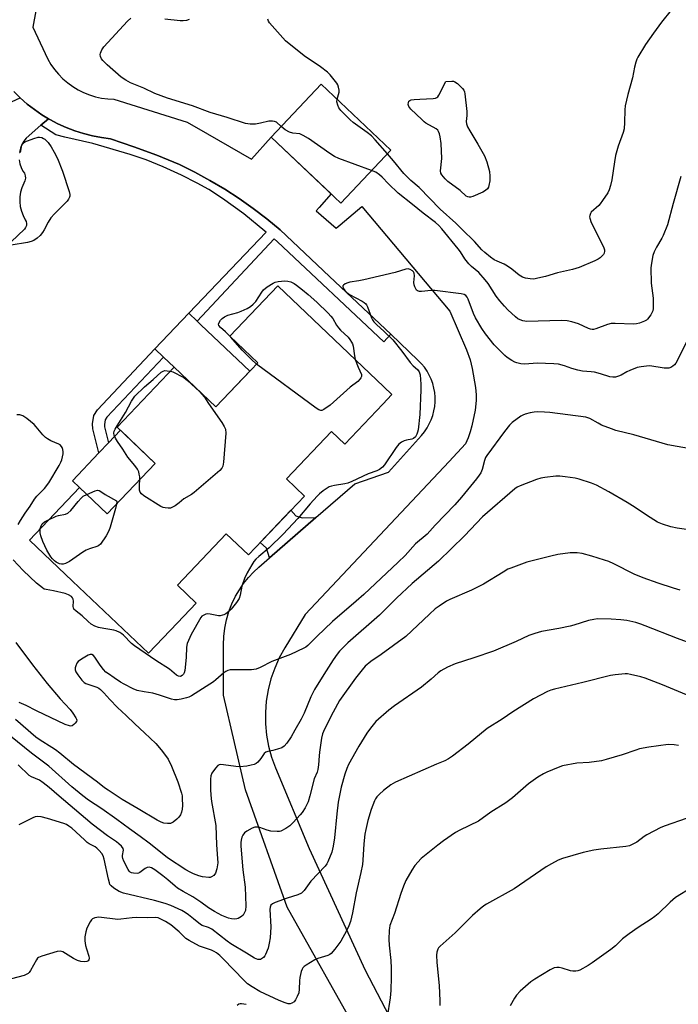
# Model space of a CAD drawing. Units: inches. Extents: x 1255762 to 1261762, y 485455 to 489455.
# Drawn here: x 1257948 to 1258194, y 486232 to 486599 of the extents above; entities that cross this region are included whole.
import ezdxf

# ---------------------------------------------------------------- set-up
doc = ezdxf.new("R2010")
doc.units = ezdxf.units.IN
doc.header["$MEASUREMENT"] = 0
for name, color, linetype in [('BLDG-Footprint', 5, 'Continuous'), ('CULTRL-Pad', 6, 'Continuous'), ('TRANS-Driveway', 251, 'Continuous'), ('TRANS-Non Street Sidewalk', 7, 'Continuous'), ('Undefined', 1, 'Continuous')]:
    doc.layers.add(name, color=color, linetype=linetype)

msp = doc.modelspace()

# ---------------------------------------------------------------- linework, layer by layer
at = {"layer": 'BLDG-Footprint'}
for points, elevation in [([(1258086.56, 486550.45), (1258067.92, 486530.7), (1258041.97, 486555.19), (1258060.62, 486574.94)], 352.33), ([(1258083.52, 486455.77), (1258069.38, 486440.92), (1258064.43, 486445.63), (1258047.63, 486427.98), (1258054.35, 486421.59), (1258033.48, 486399.65), (1258025.22, 486407.51), (1258007.05, 486388.41), (1258014.06, 486381.74), (1258007.05, 486374.38), (1257996.25, 486363.02), (1257968.01, 486389.9), (1257951.93, 486405.21), (1257970.57, 486424.79), (1257980.92, 486414.94), (1257998.8, 486433.73), (1257984.65, 486447.21), (1258005.88, 486469.52), (1258021.38, 486454.77), (1258036.99, 486471.17), (1258026.58, 486481.07), (1258044.44, 486499.83), (1258083.96, 486462.21), (1258086.94, 486459.37)], 351.43)]:
    msp.add_lwpolyline(points, close=True, dxfattribs=dict(at, elevation=elevation))
at = {"layer": 'CULTRL-Pad'}
for points in [[(1258034.02, 486468.05), (1258021.38, 486454.77), (1258005.88, 486469.52), (1258001.88, 486473.32), (1257998.68, 486476.37), (1258011.32, 486489.65), (1258014.4, 486486.72), (1258015.81, 486485.38)], [(1257998.8, 486433.73), (1257980.92, 486414.94), (1257970.57, 486424.79), (1257967.94, 486427.29), (1257977.84, 486437.69), (1257981.44, 486441.46), (1257985.83, 486446.08)]]:
    msp.add_lwpolyline(points, close=True, dxfattribs=at)
for points in [[(1257943.9, 486567.78, 0), (1257948.55, 486569.82, 0), (1257951.12, 486567.58, 0), (1257953.82, 486565.49, 0), (1257956.63, 486563.56, 0), (1257959.05, 486562.11, 0), (1257956.21, 486559.64, 0), (1257950.75, 486554.89, 0), (1257949.85, 486553.73, 0), (1257949.12, 486552.46, 0), (1257948.58, 486551.1, 0), (1257948.23, 486549.68, 0)], [(1257948.15, 486546.76, 0), (1257948.42, 486545.32, 0), (1257948.89, 486543.93, 0), (1257949.54, 486542.62, 0), (1257950.07, 486541.8, 0), (1257950.38, 486540.87, 0), (1257950.45, 486539.9, 0), (1257950.29, 486538.94, 0), (1257949.89, 486538.04, 0), (1257949.17, 486536.42, 0), (1257948.67, 486534.72, 0), (1257948.39, 486532.97, 0), (1257948.34, 486531.19, 0), (1257948.53, 486529.43, 0), (1257948.94, 486527.7, 0), (1257949.57, 486526.04, 0), (1257950.41, 486524.48, 0), (1257950.75, 486523.81, 0), (1257950.88, 486523.07, 0), (1257950.81, 486522.32, 0), (1257950.53, 486521.62, 0), (1257950.06, 486521.03, 0), (1257940, 486511.51, 0)]]:
    msp.add_polyline3d(points, dxfattribs=at)
at = {"layer": 'TRANS-Driveway'}
for points in [[(1257955.23, 486607.14), (1257953.26, 486596.14), (1257957.78, 486586.41), (1257958.79, 486584.32), (1257959.97, 486582.31), (1257961.31, 486580.41), (1257962.8, 486578.63), (1257964.43, 486576.97), (1257966.19, 486575.46), (1257968.07, 486574.09), (1257970.06, 486572.88), (1257972.14, 486571.84), (1257974.29, 486570.97), (1257976.52, 486570.29), (1257978.79, 486569.79), (1257981.09, 486569.47), (1257983.41, 486569.35), (1258010.74, 486560.82), (1258018.26, 486556.47), (1258034.62, 486547.03), (1258041.97, 486555.19), (1258064.29, 486534.13), (1258059.86, 486529.04), (1258058.77, 486527.78), (1258066.13, 486521.28), (1258067.68, 486522.59), (1258075.71, 486529.41), (1258108.54, 486490.4), (1258114.7, 486476.01), (1258116.02, 486472.31), (1258116.87, 486469.09), (1258118.09, 486461.95), (1258118.34, 486459.33), (1258118.37, 486457.11), (1258117.9, 486453.57), (1258116.65, 486447.78), (1258116.1, 486445.48), (1258115.35, 486443.24), (1258114.4, 486441.08), (1258108.22, 486434.5), (1258054.61, 486377.42), (1258047.05, 486365.05), (1258045.01, 486361.35), (1258043.28, 486357.49), (1258041.89, 486353.5), (1258040.85, 486349.4), (1258040.16, 486345.23), (1258039.83, 486341.01), (1258039.85, 486336.79), (1258040.24, 486332.58), (1258040.99, 486328.41), (1258042.09, 486324.33), (1258043.53, 486320.36), (1258056.07, 486290.36), (1258076.95, 486245.03), (1258094.94, 486210.47)], [(1258074.82, 486220.59), (1258047.89, 486268.52), (1258032.42, 486312.24), (1258024.17, 486347.44), (1258024.19, 486366.16), (1258024.32, 486369.31), (1258024.7, 486372.43), (1258025.34, 486375.52), (1258026.23, 486378.54), (1258027.37, 486381.48), (1258028.74, 486384.31), (1258030.15, 486386.72), (1258031.73, 486389.02), (1258033.47, 486391.2), (1258035.37, 486393.25), (1258037.4, 486395.15), (1258041.33, 486398.57), (1258058.65, 486413.61), (1258073.12, 486426.18), (1258085.65, 486430.52), (1258097.97, 486444.19), (1258099.06, 486445.51), (1258100.02, 486446.93), (1258100.87, 486448.43), (1258101.58, 486449.99), (1258102.16, 486451.6), (1258102.6, 486453.26), (1258102.89, 486454.96), (1258103.04, 486456.67), (1258103.04, 486458.38), (1258102.89, 486460.09), (1258102.6, 486461.79), (1258102.16, 486463.45), (1258101.58, 486465.06), (1258100.87, 486466.62), (1258100.02, 486468.12), (1258099.06, 486469.54), (1258097.97, 486470.86), (1258096.77, 486472.1), (1258086.49, 486481.81), (1258063.73, 486503.31), (1258045.33, 486520.69), (1258040.38, 486524.76), (1258035.29, 486528.64), (1258030.05, 486532.33), (1258024.68, 486535.82), (1258019.18, 486539.11), (1258013.57, 486542.19), (1258007.85, 486545.07), (1257999.37, 486548.48), (1257990.81, 486551.68), (1257982.17, 486554.65), (1257978.79, 486555.1), (1257975.44, 486555.73), (1257972.13, 486556.57), (1257968.88, 486557.6), (1257965.69, 486558.81), (1257962.58, 486560.22), (1257959.55, 486561.8), (1257959.05, 486562.11), (1257956.63, 486563.56), (1257953.82, 486565.49), (1257951.12, 486567.58), (1257948.55, 486569.82), (1257946.11, 486572.21)]]:
    msp.add_lwpolyline(points, dxfattribs=at)
at = {"layer": 'TRANS-Non Street Sidewalk'}
for points in [[(1258086.49, 486481.81), (1258083.91, 486478.96), (1258044.28, 486516.22), (1258043.11, 486517.33), (1258014.4, 486486.72), (1258011.32, 486489.65), (1258040.09, 486519.82), (1258039.56, 486520.25), (1258031.84, 486526.63), (1258023.79, 486532.4), (1258018.75, 486535.74), (1258014.43, 486538.16), (1258008.53, 486541.08), (1258001.78, 486544.15), (1257995.41, 486546.8), (1257989.41, 486548.82), (1257975.52, 486552.84), (1257965.19, 486555.18), (1257961.81, 486556.06), (1257956.21, 486559.64), (1257959.05, 486562.11), (1257959.55, 486561.8), (1257962.58, 486560.22), (1257965.69, 486558.81), (1257968.88, 486557.6), (1257972.13, 486556.57), (1257975.44, 486555.73), (1257978.79, 486555.1), (1257982.17, 486554.65), (1257990.81, 486551.68), (1257999.37, 486548.48), (1258007.85, 486545.07), (1258013.57, 486542.19), (1258019.18, 486539.11), (1258024.68, 486535.82), (1258030.05, 486532.33), (1258035.29, 486528.64), (1258040.38, 486524.76), (1258045.33, 486520.69), (1258063.73, 486503.31)], [(1257981.44, 486441.46), (1257977.84, 486437.69), (1257975.53, 486446.65), (1257975.45, 486448.47), (1257975.98, 486451.61), (1257977.31, 486453.73), (1257998.68, 486476.37), (1258001.88, 486473.32), (1257980.83, 486451.01), (1257980.19, 486450), (1257979.89, 486448.21), (1257979.93, 486447.32)], [(1258058.65, 486413.61), (1258041.33, 486398.57), (1258040.18, 486402.17), (1258037.92, 486404.32), (1258049.29, 486416.27), (1258051.14, 486414.19), (1258053.54, 486413.46)]]:
    msp.add_lwpolyline(points, close=True, dxfattribs=at)
at = {"layer": 'Undefined'}
msp.add_line((1258026.93, 486480.74, 352), (1258026.6, 486481.09, 352), dxfattribs=at)
for points, elevation in [([(1258190.93, 486602.57), (1258187.35, 486598.05), (1258184.32, 486594.01), (1258181.35, 486589.73), (1258178.52, 486585.04), (1258178.14, 486584.27), (1258177.75, 486583.21), (1258177.25, 486581.3), (1258176.56, 486577.38), (1258174.84, 486571.15), (1258173.8, 486566.85), (1258173.65, 486565.41), (1258173.61, 486560.73), (1258173.42, 486558.37), (1258173.04, 486557.01), (1258171.25, 486551.91), (1258170.17, 486548.38), (1258169.77, 486546.08), (1258168.84, 486539.4), (1258168.32, 486537.2), (1258167.8, 486535.6), (1258167.34, 486534.56), (1258165.4, 486531.6), (1258164.52, 486530.41), (1258163.95, 486529.75), (1258161.2, 486527.28), (1258160.88, 486526.85), (1258160.61, 486526.1), (1258160.56, 486525.57), (1258160.64, 486525.03), (1258161.19, 486523.42), (1258165.24, 486515.41), (1258165.84, 486514.07), (1258166.06, 486513.26), (1258166.12, 486512.73), (1258165.97, 486511.98), (1258165.69, 486511.53), (1258165.13, 486510.89), (1258164.5, 486510.3), (1258163.79, 486509.8), (1258162.48, 486509.16), (1258156.63, 486506.69), (1258154.2, 486506), (1258148.64, 486504.75), (1258144.12, 486503.4), (1258141.23, 486502.67), (1258139.78, 486502.41), (1258138.37, 486502.43), (1258136.69, 486502.67), (1258135.61, 486503.09), (1258134.36, 486503.87), (1258131.58, 486506.07), (1258129.93, 486507.23), (1258128.68, 486507.91), (1258126.08, 486509.06), (1258125.07, 486509.58), (1258123.63, 486510.6), (1258121.55, 486512.25), (1258120.48, 486513.22), (1258117.7, 486516.39), (1258113.09, 486520.82), (1258110.72, 486523.22), (1258104.89, 486528.38), (1258097.08, 486536.44), (1258093.98, 486539.14), (1258092.57, 486540.49), (1258091.43, 486541.75), (1258087.59, 486546.44), (1258085.27, 486549.08)], 354), ([(1258045.72, 486559.16), (1258043.9, 486560.78), (1258043.2, 486561.1), (1258042.44, 486561.24), (1258041.11, 486561.22), (1258038.03, 486560.45), (1258036.1, 486560.1), (1258034.11, 486560.11), (1258032.44, 486560.38), (1258025.63, 486562.58), (1258019.29, 486564.37), (1258012.71, 486566.84), (1258003.35, 486569.73), (1257998.63, 486571.49), (1257994.52, 486573.47), (1257989.64, 486575.5), (1257987.85, 486576.51), (1257986.13, 486577.62), (1257980.92, 486582.15), (1257979.28, 486583.78), (1257978.79, 486584.45), (1257978.45, 486585.22), (1257978.32, 486586.03), (1257978.39, 486586.54), (1257978.88, 486587.8), (1257979.67, 486588.89), (1257988.53, 486598.4), (1257989.74, 486599.5)], 352), ([(1258002.41, 486599.33), (1258008.12, 486598.68), (1258009.23, 486598.64), (1258010.57, 486598.83), (1258011.58, 486599.17)], 352), ([(1258066.53, 486569.36), (1258067.25, 486571.95), (1258067.25, 486572.77), (1258067.02, 486573.87), (1258066.74, 486574.68), (1258066.37, 486575.4), (1258063.98, 486578.44), (1258062.93, 486579.43), (1258060.33, 486581.38), (1258054.32, 486585.48), (1258047.32, 486591.15), (1258041.34, 486597.75), (1258040.95, 486598.41), (1258040.7, 486599.11)], 354), ([(1258085.27, 486549.08), (1258080.73, 486554.2), (1258079.31, 486555.69), (1258077.75, 486556.92), (1258072.51, 486560.66), (1258071.42, 486561.65), (1258067.87, 486565.19), (1258067.16, 486566.11), (1258066.76, 486567.09), (1258066.48, 486568.39), (1258066.53, 486569.36)], 354), ([(1258079.37, 486542.83), (1258067.2, 486547.34), (1258065.54, 486548.01), (1258063.79, 486549.09), (1258055.85, 486554.72), (1258053.95, 486555.9), (1258052.69, 486556.41), (1258049.98, 486556.72), (1258048.83, 486557.04), (1258047.18, 486557.95), (1258045.72, 486559.16)], 352), ([(1257948.24, 486549.54), (1257948.4, 486549.56), (1257948.61, 486549.79), (1257948.75, 486550.19), (1257948.95, 486551.78), (1257949.11, 486552.31), (1257949.58, 486552.98), (1257950.26, 486553.44), (1257953.55, 486554.73), (1257955.22, 486555.21), (1257955.76, 486555.23), (1257956.53, 486555.08), (1257957.24, 486554.78), (1257957.69, 486554.45), (1257958.88, 486553.21), (1257960.02, 486551.61), (1257961.17, 486549.64), (1257962.36, 486547.31), (1257964.21, 486542.56), (1257966.78, 486534.98), (1257967.04, 486533.85), (1257967.04, 486533.32), (1257966.93, 486532.83), (1257966.55, 486532.11), (1257966, 486531.45), (1257961.31, 486526.7), (1257959.93, 486525.17), (1257958.92, 486523.6), (1257957.42, 486520.69), (1257956.81, 486519.67), (1257955.93, 486518.62), (1257954.81, 486517.61), (1257953.65, 486516.81), (1257952.63, 486516.36), (1257951.22, 486516.04), (1257945.18, 486514.97)], 352), ([(1258194.51, 486540.6), (1258191.67, 486530.55), (1258189.58, 486522.55), (1258187.99, 486518.61), (1258187.47, 486517.62), (1258185.41, 486514.28), (1258184.6, 486512.51), (1258184.15, 486511.17), (1258183.57, 486508.3), (1258183.42, 486506.54), (1258183.53, 486500.88), (1258184.27, 486495.22), (1258184.28, 486492.28), (1258184.23, 486491.41), (1258184.08, 486490.56), (1258183.76, 486489.8), (1258183.33, 486489.07), (1258182.16, 486487.49), (1258181.74, 486487.13), (1258181.03, 486486.69), (1258179.2, 486485.92), (1258178.06, 486485.7), (1258176.89, 486485.61), (1258170.07, 486485.83), (1258168.61, 486485.79), (1258167.25, 486485.45), (1258162.9, 486483.86), (1258162.06, 486483.66), (1258161.5, 486483.62), (1258160.95, 486483.7), (1258160.13, 486483.97), (1258156.46, 486485.7), (1258153.95, 486486.49), (1258152.26, 486486.88), (1258149.91, 486486.96), (1258137.18, 486486.61), (1258135.75, 486486.82), (1258134.67, 486487.21), (1258133.89, 486487.59), (1258132.95, 486488.28), (1258130.16, 486490.99), (1258128.9, 486492.27), (1258127.18, 486494.23), (1258125.76, 486496.03), (1258122.76, 486500.75), (1258121.71, 486502.16), (1258119.36, 486504.85), (1258116.61, 486507.02), (1258115.59, 486508.03), (1258114.13, 486509.91), (1258112.44, 486512.5), (1258111.58, 486513.67), (1258105.48, 486521.14), (1258104.42, 486522.32), (1258103.17, 486523.4), (1258098.58, 486526.9), (1258094.63, 486530.15), (1258089.3, 486534.32), (1258085.66, 486537.86), (1258083.31, 486540.33), (1258082.3, 486541.24), (1258080.96, 486542.17), (1258079.37, 486542.83)], 352), ([(1258196.92, 486479.55), (1258193.55, 486472.64), (1258192.71, 486471.1), (1258192.17, 486470.45), (1258191.51, 486469.93), (1258190.78, 486469.5), (1258190.01, 486469.22), (1258189.16, 486469.17), (1258188.28, 486469.24), (1258182.99, 486470.05), (1258181.8, 486470.01), (1258179.72, 486469.76), (1258178.28, 486469.42), (1258175.55, 486468.37), (1258174.48, 486467.89), (1258172.3, 486466.63), (1258171.3, 486466.17), (1258170.26, 486465.89), (1258169.21, 486465.8), (1258168.12, 486466), (1258164.59, 486467.12), (1258162.33, 486467.66), (1258161.19, 486467.84), (1258157.86, 486468.08), (1258156.15, 486468.43), (1258153.9, 486469.05), (1258151.2, 486470.09), (1258148.94, 486470.65), (1258147.2, 486470.8), (1258141.08, 486471.04), (1258136.45, 486470.69), (1258134.97, 486470.84), (1258133.51, 486471.14), (1258132.68, 486471.43), (1258131.63, 486472), (1258129.87, 486473.13), (1258128.95, 486473.88), (1258125.03, 486477.91), (1258121.76, 486482.05), (1258120.43, 486483.96), (1258118.05, 486487.94), (1258117.34, 486489.55), (1258115.34, 486494.84), (1258114.96, 486495.61), (1258114.46, 486496.22), (1258113.8, 486496.63), (1258112.68, 486496.9), (1258102.95, 486498.16), (1258101.48, 486498.19), (1258099.14, 486497.85), (1258098, 486497.77), (1258097.18, 486497.78), (1258096.47, 486497.99), (1258096.11, 486498.31), (1258095.82, 486498.74), (1258095.47, 486499.48), (1258095.22, 486500.28), (1258095.15, 486501.1), (1258095.37, 486503.58), (1258095.21, 486504.6), (1258095, 486505.05), (1258094.66, 486505.43), (1258093.78, 486505.98), (1258093.01, 486506.14), (1258092.16, 486506.02), (1258088.15, 486504.83), (1258076.44, 486502.14), (1258074.68, 486501.77), (1258071.27, 486501.25), (1258070.47, 486501), (1258069.48, 486500.55), (1258068.89, 486500.14), (1258068.67, 486499.81), (1258068.64, 486499.63), (1258068.83, 486499.02), (1258069.4, 486498.19), (1258070.18, 486497.39), (1258071.12, 486496.68), (1258075.84, 486494.13), (1258076.59, 486493.66), (1258077.2, 486493.14), (1258077.52, 486492.75), (1258077.9, 486492.03), (1258079.36, 486487.99), (1258079.75, 486487.2), (1258080.24, 486486.49), (1258081.22, 486485.44), (1258084.08, 486482.92), (1258087.27, 486479.8), (1258090.65, 486475.54), (1258093.77, 486471.27), (1258094.91, 486470.02), (1258096.42, 486468.66), (1258097.09, 486467.79), (1258097.4, 486466.74), (1258097.59, 486465.02), (1258097.7, 486463.29), (1258097.66, 486461.2), (1258097.29, 486452), (1258096.66, 486446.23), (1258096.52, 486445.38), (1258096.27, 486444.58), (1258095.74, 486443.68), (1258095.02, 486443.03), (1258094.31, 486442.76), (1258092.35, 486442.43), (1258091.53, 486442.19), (1258090.49, 486441.66), (1258089.56, 486440.95), (1258088.49, 486439.62), (1258084.18, 486433.17), (1258083.43, 486432.36), (1258082.32, 486431.53), (1258081.3, 486431.03), (1258078.07, 486429.81), (1258072.04, 486427.06), (1258070.5, 486426.43), (1258069.38, 486426.15), (1258065.58, 486425.54), (1258064.43, 486425.26), (1258063.6, 486424.97), (1258062.83, 486424.53), (1258061.38, 486423.49), (1258059.96, 486422.38), (1258059.11, 486421.6), (1258056.48, 486418.65), (1258051.9, 486413.26), (1258046.43, 486407.44), (1258041.2, 486402.29), (1258037.33, 486399.08), (1258036.31, 486398.08), (1258035.57, 486397.22), (1258034.76, 486396.01), (1258033, 486392.98), (1258032.01, 486390.84), (1258031, 486388.05), (1258030.42, 486384.65), (1258030.03, 486383.41), (1258029.08, 486381.95), (1258027.03, 486379.42), (1258026.2, 486378.65), (1258025.08, 486377.78), (1258024.36, 486377.36), (1258023.82, 486377.17), (1258022.97, 486377.03), (1258022.4, 486377.03), (1258019.29, 486377.63), (1258018.18, 486377.7), (1258017.65, 486377.59), (1258016.89, 486377.27), (1258016.21, 486376.8), (1258015.84, 486376.38), (1258012.18, 486370.04), (1258010.72, 486366.67), (1258010.42, 486365.32), (1258010.37, 486361.4), (1258009.87, 486356.57), (1258009.63, 486355.74), (1258009.35, 486355.28), (1258008.82, 486354.71), (1258008.18, 486354.39), (1258007.47, 486354.47), (1258006.77, 486354.86), (1258004.12, 486357.06), (1257998.99, 486360.34), (1257991.02, 486365.8), (1257989.94, 486366.7), (1257986.98, 486369.75), (1257986.3, 486370.31), (1257985.56, 486370.78), (1257984.24, 486371.43), (1257983.41, 486371.67), (1257979.65, 486372.23), (1257977.66, 486372.63), (1257976.35, 486373.13), (1257974.9, 486373.92), (1257973.77, 486374.85), (1257971.58, 486376.97), (1257969.3, 486378.7), (1257968.54, 486379.47), (1257968.31, 486379.94), (1257968.23, 486380.45), (1257968.3, 486382.38), (1257968.24, 486383.17), (1257968, 486383.73), (1257967.58, 486384.17), (1257966.49, 486384.81), (1257965.21, 486385.32), (1257960.93, 486386.28), (1257958.19, 486386.73), (1257957.48, 486386.96), (1257956.76, 486387.36), (1257954.55, 486389.11), (1257949.57, 486393.81), (1257945.91, 486397.8)], 350), ([(1258026.6, 486481.09), (1258024.91, 486482.74), (1258023.12, 486484.32), (1258022.49, 486485.11), (1258022.39, 486485.57), (1258022.59, 486486.22), (1258023.16, 486487.07), (1258023.72, 486487.65), (1258024.59, 486488.31), (1258025.87, 486488.94), (1258029.5, 486489.92), (1258030.84, 486490.38), (1258033.08, 486491.47), (1258034.23, 486492.22), (1258035.3, 486493.07), (1258036.24, 486494.09), (1258038.46, 486497.51), (1258039.17, 486498.42), (1258040.51, 486499.49), (1258042.7, 486500.9), (1258043.47, 486501.26), (1258044.62, 486501.5), (1258047, 486501.68), (1258048.18, 486501.63), (1258049.25, 486501.33), (1258050.51, 486500.74), (1258051.43, 486500.12), (1258053.61, 486498.38), (1258055.73, 486496.62), (1258058.96, 486493.74), (1258063.23, 486489.65), (1258064.23, 486488.56), (1258064.92, 486487.65), (1258066.35, 486485.23), (1258067.02, 486484.25), (1258067.8, 486483.39), (1258070.61, 486480.75), (1258071.31, 486479.88), (1258071.9, 486478.95), (1258072.27, 486478.22), (1258072.51, 486477.44), (1258072.97, 486473.81), (1258073.28, 486472.38)], 352), ([(1258036.55, 486470.71), (1258034.57, 486472.52), (1258031.2, 486475.87), (1258026.93, 486480.74)], 352), ([(1258073.28, 486472.38), (1258074.31, 486469.54), (1258075.55, 486466.84), (1258075.56, 486466.12), (1258075.41, 486465.64), (1258075.16, 486465.18), (1258074.24, 486464.19), (1258071.44, 486462.11), (1258063.96, 486455.39), (1258061.6, 486453.8), (1258060.89, 486453.48), (1258060.42, 486453.4), (1258059.68, 486453.63), (1258058.72, 486454.26), (1258036.55, 486470.71)], 352), ([(1257993.06, 486427.7), (1257993.03, 486428.68), (1257992.85, 486429.79), (1257992.65, 486430.6), (1257992.23, 486431.57), (1257991.26, 486432.97), (1257988.55, 486436.03), (1257986.75, 486439.05), (1257984.72, 486441.87), (1257983.97, 486443.16), (1257983.51, 486444.22), (1257983.4, 486444.97), (1257983.53, 486445.72), (1257983.86, 486446.48), (1257984.58, 486447.73), (1257987.74, 486452.74), (1257989.96, 486456.97), (1257990.69, 486458.07), (1257991.23, 486458.72), (1257994.84, 486462.22), (1257998.04, 486464.97), (1258001.05, 486467.74), (1258001.72, 486468.13), (1258002.39, 486468.29), (1258003.19, 486468.27), (1258004.5, 486468.07)], 352), ([(1258004.5, 486468.07), (1258005.34, 486467.85), (1258006.14, 486467.52), (1258008.44, 486466.28), (1258009.41, 486465.67), (1258010.76, 486464.58), (1258015.31, 486460.5), (1258017.1, 486458.46), (1258018.63, 486456.07), (1258023.56, 486448.98), (1258024.5, 486447.49), (1258024.96, 486446.45), (1258025.04, 486445.03), (1258024.18, 486434.16), (1258023.98, 486432.74), (1258023.65, 486431.99), (1258022.89, 486431.15), (1258013.25, 486422.86), (1258012.3, 486422.21), (1258009.4, 486420.53), (1258007.69, 486419.02), (1258006.25, 486417.98), (1258005.26, 486417.39), (1258004.47, 486417.13), (1258003.65, 486417.08), (1258002.53, 486417.17), (1258001.71, 486417.32), (1258000.91, 486417.64), (1257994.59, 486421.72), (1257993.66, 486422.41), (1257993.13, 486423.03), (1257992.92, 486423.75), (1257992.88, 486425.66), (1257993.06, 486427.7)], 352), ([(1258198.77, 486439.07), (1258189.67, 486440.69), (1258177.03, 486444.36), (1258170.34, 486446.03), (1258168.71, 486446.58), (1258164.97, 486448.03), (1258163.7, 486448.67), (1258160.65, 486450.43), (1258159.89, 486450.76), (1258159.14, 486450.97), (1258145.69, 486452.68), (1258143.73, 486452.85), (1258141.09, 486452.92), (1258139.92, 486452.87), (1258138.48, 486452.61), (1258136.5, 486452.08), (1258135.71, 486451.74), (1258134.98, 486451.32), (1258131.74, 486449.01), (1258130.72, 486447.95), (1258128.85, 486445.64), (1258122.24, 486436.67), (1258121.85, 486435.89), (1258121.44, 486434.78), (1258120.56, 486431.46), (1258119.99, 486430.21), (1258119.46, 486429.31), (1258118.48, 486428.02), (1258112.88, 486421.22), (1258110.35, 486418.32), (1258103, 486410.8), (1258100.03, 486407.4), (1258095.74, 486403.73), (1258091.84, 486399.5), (1258089.25, 486396.93), (1258076.42, 486384.88), (1258073.67, 486382.42), (1258064.84, 486374.87), (1258058.97, 486369.34), (1258055.6, 486365.9), (1258054.92, 486365.33), (1258054.18, 486364.88), (1258049.11, 486362.54), (1258042.16, 486359.94), (1258037.9, 486357.76), (1258036.33, 486357.13), (1258035.5, 486356.95), (1258034.63, 486356.89), (1258027.82, 486356.92), (1258026.66, 486356.82), (1258025.83, 486356.62), (1258025.08, 486356.24), (1258024.38, 486355.75), (1258021.42, 486353.14), (1258020.51, 486352.45), (1258012.29, 486347.21), (1258011.25, 486346.67), (1258010.42, 486346.4), (1258008.42, 486345.94), (1258006.97, 486345.71), (1258005.95, 486345.74), (1258004.89, 486345.96), (1258000.38, 486347.47), (1257997.88, 486348.18), (1257994.63, 486348.64), (1257992.02, 486349.22), (1257990.64, 486349.77), (1257987.17, 486351.54), (1257985.89, 486352.27), (1257983.46, 486353.86), (1257981.34, 486355.32), (1257980.45, 486356.03), (1257979.49, 486357.04), (1257978.25, 486358.56), (1257976.33, 486361.62), (1257975.8, 486362.18), (1257975.21, 486362.56), (1257974.54, 486362.58), (1257973.8, 486362.29), (1257971.28, 486360.85), (1257970.12, 486360.03), (1257969.62, 486359.4), (1257969.18, 486358.42), (1257968.98, 486357.66), (1257968.99, 486356.9), (1257969.26, 486356.16), (1257969.92, 486354.97), (1257971.43, 486353.01), (1257972.35, 486352.13), (1257973.01, 486351.72), (1257977.08, 486350.45), (1257977.81, 486350.05), (1257978.47, 486349.51), (1257979.68, 486348.28), (1257981.87, 486345.82), (1257984.75, 486342.84), (1257988.03, 486339.89), (1257991.21, 486336.74), (1257994.86, 486333.42), (1257998.97, 486329.38), (1258001.07, 486327.06), (1258002.61, 486324.99), (1258003.57, 486323.55), (1258004.88, 486320.96), (1258007.21, 486315.18), (1258008.57, 486310.95), (1258008.79, 486309.97), (1258008.88, 486308.92), (1258008.91, 486306.36), (1258008.83, 486304.95), (1258008.58, 486303.89), (1258008.19, 486302.9), (1258007.61, 486302), (1258006.79, 486301.21), (1258005.43, 486300.16), (1258004.46, 486299.66), (1258003.41, 486299.59), (1258002.05, 486299.8), (1258001.01, 486300.17), (1257999.52, 486300.89), (1257992.45, 486305.15), (1257986.53, 486308.56), (1257981.21, 486312.01), (1257979.9, 486312.98), (1257977.35, 486315.09), (1257968.34, 486321.59), (1257963.31, 486325.78), (1257961.68, 486327.03), (1257960.25, 486328), (1257955.92, 486330.68), (1257954.28, 486331.84), (1257946.73, 486338.38)], 348), ([(1257947.81, 486411.01), (1257948.66, 486412.51), (1257950.32, 486415.2), (1257952.22, 486417.81), (1257953.86, 486420.44), (1257954.75, 486421.54), (1257957.52, 486424.44), (1257959.21, 486426.47), (1257963.01, 486432.9), (1257963.68, 486434.2), (1257964.01, 486435.01), (1257964.53, 486437.27), (1257964.56, 486438.11), (1257964.45, 486438.91), (1257964.19, 486439.64), (1257963.9, 486440.08), (1257963.34, 486440.64), (1257962.9, 486440.94), (1257959.93, 486442.16), (1257958.62, 486442.84), (1257957.9, 486443.33), (1257956.88, 486444.39), (1257954.51, 486447.4), (1257953.73, 486448.28), (1257950.96, 486450.51), (1257949.47, 486451.46), (1257948.42, 486451.78), (1257947.28, 486451.87)], 350), ([(1258196.66, 486409.15), (1258193.12, 486409.64), (1258190.78, 486410.06), (1258187.72, 486411.08), (1258185.87, 486411.92), (1258183.14, 486413.56), (1258176.54, 486417.93), (1258174.55, 486419.17), (1258167.78, 486423.2), (1258163.14, 486425.58), (1258161.28, 486426.36), (1258156.64, 486427.9), (1258155.22, 486428.2), (1258151.47, 486428.76), (1258149.43, 486428.97), (1258147.97, 486428.98), (1258143.85, 486428.52), (1258142.4, 486428.28), (1258140.74, 486427.75), (1258134.7, 486425.38), (1258133.61, 486424.89), (1258132.72, 486424.33), (1258120.68, 486413.84), (1258113.92, 486406.75), (1258104.3, 486397.28), (1258094.49, 486388.99), (1258088.68, 486383.53), (1258082.26, 486377.21), (1258070.58, 486366.94), (1258067.4, 486363.85), (1258066.5, 486362.73), (1258065.05, 486360.59), (1258061.57, 486355.08), (1258058.17, 486349.49), (1258056.77, 486346.77), (1258054.29, 486340.75), (1258053.2, 486338.47), (1258050.73, 486334.37), (1258049.4, 486331.88), (1258047.76, 486329.52), (1258046.84, 486328.46), (1258045.89, 486327.87), (1258044.27, 486327.27), (1258042.59, 486326.78), (1258040.69, 486326.47), (1258040, 486326.19), (1258039.42, 486325.67), (1258038.1, 486323.83), (1258037.01, 486322.53), (1258036.4, 486321.98), (1258035.68, 486321.61), (1258034.58, 486321.34), (1258032.87, 486321.04), (1258030.3, 486320.72), (1258028.86, 486320.83), (1258024.24, 486321.54), (1258023.12, 486321.57), (1258022.59, 486321.46), (1258022.13, 486321.22), (1258021.19, 486320.23), (1258019.89, 486318.38), (1258019.47, 486317.36), (1258019.35, 486316.2), (1258019.37, 486312.33), (1258019.47, 486310.18), (1258019.7, 486307.8), (1258021.31, 486298.9), (1258021.67, 486291.74), (1258022.04, 486286.63), (1258022.06, 486284.97), (1258021.73, 486282.71), (1258021.22, 486281.17), (1258020.66, 486280.32), (1258019.77, 486279.73), (1258019.26, 486279.59), (1258018.72, 486279.56), (1258016.44, 486279.81), (1258015.01, 486280.17), (1258013.06, 486280.86), (1258011.75, 486281.5), (1258010.24, 486282.36), (1258003.39, 486286.89), (1258001.35, 486288.42), (1257996.5, 486292.37), (1257993.13, 486294.86), (1257989.21, 486297.61), (1257984.45, 486301.19), (1257978.88, 486305.07), (1257973.93, 486308.35), (1257971.78, 486309.9), (1257967.72, 486313.24), (1257959.2, 486320.99), (1257952.75, 486325.79), (1257942.35, 486334.33)], 346), ([(1257973.27, 486422.22), (1257976.46, 486423.58), (1257977.25, 486423.76), (1257977.93, 486423.65), (1257978.59, 486423.29), (1257980.2, 486422.17), (1257984.41, 486419.75), (1257984.45, 486419.37), (1257984.33, 486418.53)], 352), ([(1257959.11, 486412.75), (1257961.89, 486414.06), (1257962.73, 486414.3), (1257965.33, 486414.79), (1257966.31, 486415.21), (1257967.32, 486416.15), (1257970.05, 486419.55), (1257971.16, 486420.8), (1257971.95, 486421.49), (1257973.27, 486422.22)], 352), ([(1257984.33, 486418.53), (1257983.97, 486416.95), (1257982.01, 486410.03), (1257981.54, 486408.61), (1257980.56, 486406.83), (1257978.44, 486403.71), (1257977.85, 486403.13), (1257977.37, 486402.87), (1257974.32, 486401.97), (1257973.05, 486401.44), (1257971.8, 486400.65), (1257966.91, 486397.25), (1257966.14, 486396.81), (1257965.33, 486396.48), (1257964.48, 486396.28), (1257963.94, 486396.26), (1257963.16, 486396.39), (1257962.63, 486396.58), (1257961.89, 486396.99), (1257961.27, 486397.46), (1257960.48, 486398.25), (1257959.94, 486398.94), (1257958.37, 486401.45), (1257956.99, 486404.7), (1257956.25, 486406.81), (1257955.97, 486407.88), (1257955.89, 486408.69), (1257955.97, 486409.45)], 352), ([(1257955.97, 486409.45), (1257956.28, 486410.54), (1257956.73, 486411.22), (1257957.62, 486411.94), (1257959.11, 486412.75)], 352), ([(1258194.31, 486386.51), (1258191.79, 486387.27), (1258186.14, 486389.14), (1258180.54, 486391.18), (1258177.16, 486392.55), (1258169.55, 486396.39), (1258167.72, 486397.17), (1258166.1, 486397.75), (1258161.34, 486399.2), (1258157.8, 486400.13), (1258155.87, 486400.39), (1258153.3, 486400.42), (1258148.69, 486399.83), (1258146.1, 486399.25), (1258137.18, 486396.94), (1258131.19, 486394.79), (1258130.14, 486394.31), (1258128.37, 486393.3), (1258121.07, 486388.71), (1258116.61, 486386.59), (1258108.49, 486383.11), (1258107.21, 486382.38), (1258104.49, 486380.62), (1258103.09, 486379.56), (1258100.92, 486377.62), (1258092.06, 486369.22), (1258082.89, 486362.55), (1258079.08, 486359.93), (1258077.02, 486358.23), (1258075.85, 486356.93), (1258073.34, 486353.72), (1258067.43, 486345.41), (1258065, 486341.13), (1258061.85, 486334.82), (1258061.1, 486333.04), (1258060.72, 486331.47), (1258059.97, 486326.27), (1258059.82, 486324.83), (1258059.65, 486321.49), (1258059.39, 486319.77), (1258059.06, 486318.77), (1258058, 486316.28), (1258056.43, 486309.9), (1258055.7, 486307.76), (1258055.15, 486306.46), (1258054.59, 486305.45), (1258053.51, 486303.75), (1258052.8, 486302.83), (1258050.16, 486300.02), (1258048.89, 486298.77), (1258047.42, 486297.78), (1258045.59, 486296.85), (1258045.04, 486296.68), (1258044.2, 486296.61), (1258041.89, 486296.79), (1258040.47, 486297.11), (1258037.72, 486298.11), (1258036.93, 486298.25), (1258035.91, 486298.24), (1258034.89, 486297.93), (1258032.94, 486296.84), (1258032.06, 486296.17), (1258031.4, 486295.33), (1258031.05, 486294.59), (1258030.75, 486293.46), (1258030.66, 486292.61), (1258030.66, 486291.25), (1258031.46, 486282.38), (1258032.31, 486275.96), (1258032.6, 486268.99), (1258032.36, 486267.23), (1258031.83, 486265.98), (1258031.52, 486265.55), (1258030.92, 486264.96), (1258029.73, 486264.22), (1258029.21, 486264.09), (1258028.36, 486264.07), (1258027.19, 486264.2), (1258026.04, 486264.44), (1258023.61, 486265.43), (1258020.87, 486266.89), (1258018.68, 486268.27), (1258015.74, 486270.4), (1258012.84, 486272.37), (1258009.22, 486274.28), (1258007.07, 486275.6), (1258006.17, 486276.28), (1258003.43, 486278.7), (1258001.65, 486280.14), (1257998.63, 486282.44), (1257997.46, 486283.09), (1257996.51, 486283.33), (1257995.8, 486283.2), (1257995.11, 486282.83), (1257993.09, 486281.44), (1257992.62, 486281.21), (1257992.11, 486281.07), (1257990.71, 486281.12), (1257989.9, 486281.32), (1257989.42, 486281.56), (1257989.11, 486281.86), (1257988.67, 486282.53), (1257987.16, 486285.62), (1257986.73, 486286.66), (1257986.61, 486287.19), (1257986.59, 486287.71), (1257986.99, 486289.67), (1257986.84, 486290.32), (1257986.28, 486291.16), (1257985.27, 486292.13), (1257984.37, 486292.79), (1257980.98, 486295), (1257975.31, 486299.4), (1257968.79, 486304.97), (1257962.98, 486309.77), (1257959.34, 486313), (1257957.09, 486314.82), (1257955.68, 486315.75), (1257952.73, 486317.02), (1257951.82, 486317.58), (1257947.71, 486321.52)], 344), ([(1258199.36, 486366.29), (1258193.27, 486368.51), (1258181.29, 486373.31), (1258179.65, 486373.92), (1258177.76, 486374.51), (1258174.42, 486375.2), (1258172.13, 486375.51), (1258168.63, 486375.76), (1258163.49, 486375.84), (1258162.08, 486375.65), (1258160.14, 486375.24), (1258154.67, 486373.46), (1258153.27, 486373.07), (1258149.16, 486372.23), (1258142.68, 486371.12), (1258140.16, 486370.46), (1258137.91, 486369.61), (1258133.17, 486367.43), (1258124.81, 486363.83), (1258117.47, 486361.31), (1258110.51, 486359.1), (1258107.63, 486357.83), (1258105.1, 486356.52), (1258104.13, 486355.78), (1258101.59, 486353.4), (1258097.94, 486350.37), (1258087.9, 486343.46), (1258085.8, 486341.84), (1258080.96, 486337.63), (1258078.92, 486335.17), (1258077.59, 486333.23), (1258074.62, 486328.42), (1258070.82, 486321.65), (1258070.09, 486320.08), (1258069.39, 486317.99), (1258067.99, 486313.18), (1258066.96, 486307.54), (1258066.39, 486303.3), (1258065.61, 486294.33), (1258065.09, 486291.21), (1258064.57, 486288.98), (1258063.13, 486285.42), (1258062.72, 486284.65), (1258062.03, 486283.75), (1258056.75, 486278.12), (1258054.21, 486274.66), (1258053.21, 486273.64), (1258051.96, 486273.06), (1258047.88, 486271.79), (1258043.48, 486270.19), (1258042.46, 486269.71), (1258041.88, 486269.18), (1258041.55, 486268.43), (1258041.47, 486267.62), (1258041.79, 486261.22), (1258041.57, 486257.1), (1258041.28, 486255.11), (1258040.81, 486253.19), (1258039.91, 486250.84), (1258039.63, 486250.37), (1258039.07, 486249.76), (1258038.42, 486249.27), (1258037.95, 486249.04), (1258037.47, 486248.96), (1258036.98, 486249.02), (1258035.74, 486249.49), (1258032.79, 486251.35), (1258026.95, 486254.79), (1258025.53, 486255.8), (1258019.89, 486260.28), (1258018.59, 486260.97), (1258016.3, 486261.69), (1258015.6, 486262.05), (1258013.06, 486264.2), (1258011.18, 486265.65), (1258009.97, 486266.49), (1258008.66, 486267.19), (1258004.61, 486269.07), (1258002.45, 486269.91), (1257998.54, 486271.03), (1257986.96, 486273.72), (1257985.36, 486274.36), (1257983.37, 486275.53), (1257982.33, 486276.42), (1257981.95, 486276.98), (1257981.73, 486277.5), (1257981.38, 486278.92), (1257979.84, 486286.39), (1257979.47, 486287.55), (1257978.93, 486288.47), (1257977.97, 486289.59), (1257977.11, 486290.41), (1257976.4, 486290.91), (1257974.2, 486292.11), (1257973.51, 486292.57), (1257972.4, 486293.51), (1257967.72, 486297.86), (1257966.65, 486298.68), (1257965.75, 486299.22), (1257964.71, 486299.63), (1257958.66, 486301.56), (1257956.33, 486302.1), (1257954.89, 486302.27), (1257954.06, 486302.12), (1257953.26, 486301.79), (1257949.04, 486299.64), (1257947.97, 486299.16)], 342), ([(1257946.93, 486367.08), (1257953.06, 486358.76), (1257958.56, 486351.78), (1257963.38, 486346.13), (1257967.11, 486342.06), (1257968.17, 486340.69), (1257969.27, 486339.02), (1257969.48, 486338.55), (1257969.55, 486338.08), (1257969.43, 486337.65), (1257969.01, 486337.02), (1257968.46, 486336.46), (1257967.85, 486336.04), (1257967.38, 486335.94), (1257966.87, 486336), (1257965.26, 486336.57), (1257954.6, 486341.62), (1257950.73, 486343.56), (1257948.19, 486344.66)], 350), ([(1258196.6, 486347.52), (1258187.76, 486351.28), (1258181.31, 486353.81), (1258179.66, 486354.28), (1258175.74, 486355.19), (1258174.61, 486355.36), (1258173.76, 486355.36), (1258170.05, 486355.03), (1258168.33, 486354.76), (1258158.03, 486352.17), (1258147.45, 486349.73), (1258146.16, 486349.33), (1258144.89, 486348.82), (1258139.62, 486346.01), (1258131.97, 486341.19), (1258128.02, 486338.53), (1258122.46, 486335.01), (1258115.35, 486329.23), (1258109.5, 486324.72), (1258108.06, 486323.69), (1258106.7, 486323.02), (1258103.57, 486321.73), (1258088.22, 486315.04), (1258086.59, 486314.02), (1258083.86, 486311.9), (1258082.31, 486310.61), (1258081.35, 486309.59), (1258080.84, 486308.83), (1258080.46, 486308.06), (1258079.22, 486304.83), (1258078.02, 486300.79), (1258077.19, 486297.43), (1258076.91, 486295.73), (1258076.5, 486292.05), (1258076.16, 486285.96), (1258075.97, 486284.33), (1258075.37, 486281.42), (1258073.61, 486273.78), (1258072.3, 486266.33), (1258071.49, 486263.2), (1258070.95, 486261.52), (1258070.06, 486259.68), (1258067.95, 486255.82), (1258065.66, 486252.82), (1258064.29, 486251.27), (1258063.84, 486250.91), (1258063.1, 486250.53), (1258059.29, 486249.31), (1258058.23, 486248.88), (1258055, 486246.93), (1258054.31, 486246.43), (1258053.73, 486245.85), (1258053.46, 486245.37), (1258053.18, 486244.55), (1258052.64, 486242.24), (1258052.51, 486241.08), (1258052.46, 486237.93), (1258052.22, 486236.62), (1258051.7, 486235.26), (1258051.05, 486233.97), (1258050.48, 486233.23), (1258049.7, 486232.68), (1258049.02, 486232.48), (1258048.26, 486232.5), (1258047.14, 486232.83), (1258044.92, 486233.71), (1258037.78, 486237.09), (1258034.91, 486238.76), (1258033.19, 486239.99), (1258031.87, 486241.16), (1258024.11, 486249.27), (1258022.86, 486250.5), (1258021.66, 486251.47), (1258020.78, 486252.04), (1258019.76, 486252.49), (1258015.25, 486254.01), (1258011.4, 486256.04), (1258010.24, 486256.86), (1258007.73, 486259.35), (1258004.57, 486261.92), (1258002.64, 486263.15), (1258000.87, 486264.07), (1257999.83, 486264.46), (1257998.9, 486264.63), (1257996.03, 486264.56), (1257991.95, 486264.68), (1257990.18, 486264.55), (1257986.02, 486263.98), (1257984.84, 486263.93), (1257977.75, 486264.71), (1257976.36, 486264.55), (1257975.4, 486264.14), (1257975.01, 486263.76), (1257974.53, 486263.06), (1257973.32, 486260.7), (1257972.9, 486259.34), (1257972.6, 486257.38), (1257972.59, 486255.94), (1257972.87, 486254.16), (1257973.15, 486253), (1257974.02, 486250.3), (1257974.18, 486249.52), (1257974.08, 486248.83), (1257973.79, 486248.48), (1257973.37, 486248.26), (1257972.56, 486248.18), (1257971.08, 486248.31), (1257969.91, 486248.57), (1257968.4, 486249.31), (1257964.38, 486251.81), (1257963.87, 486252.01), (1257963.34, 486252.08), (1257962.24, 486251.92), (1257956.63, 486250.29), (1257955.34, 486249.75), (1257954.96, 486249.46), (1257954.53, 486248.92), (1257952.32, 486244.89), (1257951.85, 486244.19), (1257951.48, 486243.81), (1257950.76, 486243.39), (1257949.94, 486243.08), (1257945.31, 486241.79)], 340), ([(1258193.72, 486328.7), (1258192.03, 486328.96), (1258189.81, 486329.01), (1258182.59, 486328.09), (1258179.14, 486327.4), (1258177.74, 486326.98), (1258172.72, 486325.22), (1258166.69, 486323.44), (1258164.95, 486323.01), (1258160.35, 486322.33), (1258155.84, 486322.09), (1258150.48, 486321.06), (1258148.81, 486320.48), (1258144.69, 486318.77), (1258143.35, 486318.11), (1258141.28, 486316.93), (1258137.81, 486314.38), (1258131.82, 486309.16), (1258129.38, 486307.33), (1258123.81, 486303.82), (1258119.18, 486300.53), (1258112.18, 486297.13), (1258110.61, 486296.26), (1258106.09, 486293.14), (1258104, 486291.58), (1258097.86, 486286.64), (1258095.49, 486283.97), (1258094.34, 486282.27), (1258092.16, 486278.44), (1258091.23, 486276.3), (1258090.22, 486273.56), (1258087.9, 486266.08), (1258086.22, 486261.7), (1258085.98, 486260.7), (1258085.89, 486259.88), (1258085.85, 486256.41), (1258085.95, 486254.39), (1258086.56, 486248.65), (1258086.7, 486245.8), (1258086.7, 486242.38), (1258086.52, 486237.42), (1258086.31, 486234.77), (1258085.19, 486227.51)], 338), ([(1258196.55, 486301.51), (1258188.69, 486298.8), (1258187.07, 486298.12), (1258181.87, 486295.42), (1258180.9, 486294.8), (1258178.14, 486292.73), (1258176.69, 486291.93), (1258175.44, 486291.38), (1258174.02, 486291.08), (1258164.71, 486290.13), (1258162.14, 486289.71), (1258158.19, 486288.82), (1258150.49, 486286.57), (1258148.87, 486285.99), (1258146.32, 486284.68), (1258144.33, 486283.51), (1258132.51, 486275.31), (1258122.18, 486269.56), (1258121.2, 486268.93), (1258119.84, 486267.85), (1258116.99, 486265.39), (1258110.5, 486258.99), (1258104.87, 486253.95), (1258104.28, 486253.29), (1258103.98, 486252.81), (1258103.64, 486251.74), (1258103.57, 486250.57), (1258103.63, 486247.9), (1258104.55, 486239.28), (1258104.83, 486233.66), (1258104.84, 486231.91)], 336), ([(1258198.6, 486275.82), (1258192.59, 486272.11), (1258190.62, 486270.41), (1258186.04, 486266.02), (1258184.79, 486264.95), (1258183.45, 486263.99), (1258178.6, 486260.87), (1258175.31, 486258.61), (1258172.81, 486256.64), (1258170.2, 486254.15), (1258168.52, 486252.69), (1258164.11, 486249.65), (1258161.55, 486247.77), (1258160.05, 486246.82), (1258156.96, 486245.04), (1258156.16, 486244.73), (1258155.38, 486244.6), (1258154.31, 486244.62), (1258153.47, 486244.77), (1258150.36, 486245.75), (1258149.23, 486246.03), (1258148.41, 486246.05), (1258147.34, 486245.85), (1258146.58, 486245.57), (1258145.87, 486245.18), (1258140.1, 486241.66), (1258138.64, 486240.67), (1258134.74, 486237.2), (1258133.33, 486235.76), (1258132.55, 486234.55), (1258131.03, 486231.72)], 334), ([(1258032.64, 486232.25), (1258030.94, 486232.53), (1258030.39, 486232.51), (1258029.89, 486232.36), (1258029.26, 486231.88)], 338)]:
    msp.add_lwpolyline(points, dxfattribs=dict(at, elevation=elevation))
at = {"layer": 'Undefined', "elevation": 356}
msp.add_lwpolyline([(1258115.7, 486532.87), (1258115.27, 486532.97), (1258114.65, 486533.32), (1258112.39, 486535.39), (1258107.8, 486538.68), (1258106.78, 486539.66), (1258105.54, 486541.15), (1258105.19, 486541.84), (1258105.09, 486542.64), (1258105.58, 486547.3), (1258105.27, 486552.86), (1258104.92, 486555.37), (1258104.61, 486556.51), (1258104.29, 486557.31), (1258104, 486557.79), (1258103.43, 486558.32), (1258099.63, 486560.49), (1258098.91, 486560.99), (1258098.02, 486561.76), (1258093.94, 486565.67), (1258093.3, 486566.65), (1258093.04, 486567.44), (1258093.09, 486568.17), (1258093.27, 486568.59), (1258093.61, 486568.9), (1258094.09, 486569.08), (1258095.23, 486569.25), (1258097.35, 486569.42), (1258102.35, 486569.61), (1258103.16, 486569.74), (1258103.63, 486569.94), (1258103.98, 486570.25), (1258104.4, 486570.89), (1258107.05, 486575.98), (1258109.21, 486576.13), (1258109.87, 486576.07), (1258110.38, 486575.89), (1258111.32, 486575.22), (1258112.65, 486574.03), (1258113.26, 486573.39), (1258113.74, 486572.68), (1258113.96, 486572.15), (1258114.14, 486571.35), (1258114.87, 486564.77), (1258114.87, 486563.35), (1258114.57, 486561.11), (1258114.7, 486560.17), (1258115.14, 486559.11), (1258115.95, 486557.56), (1258118.99, 486552.63), (1258121.38, 486548.3), (1258122.26, 486546.09), (1258123.22, 486542.5), (1258123.45, 486540.72), (1258123.35, 486538.93), (1258123.08, 486537.18), (1258122.91, 486536.63), (1258122.54, 486536.01), (1258121.81, 486535.32), (1258120.8, 486534.77), (1258117.02, 486533.15), (1258116.22, 486532.91)], close=True, dxfattribs=at)

doc.saveas('drawing.dxf')
